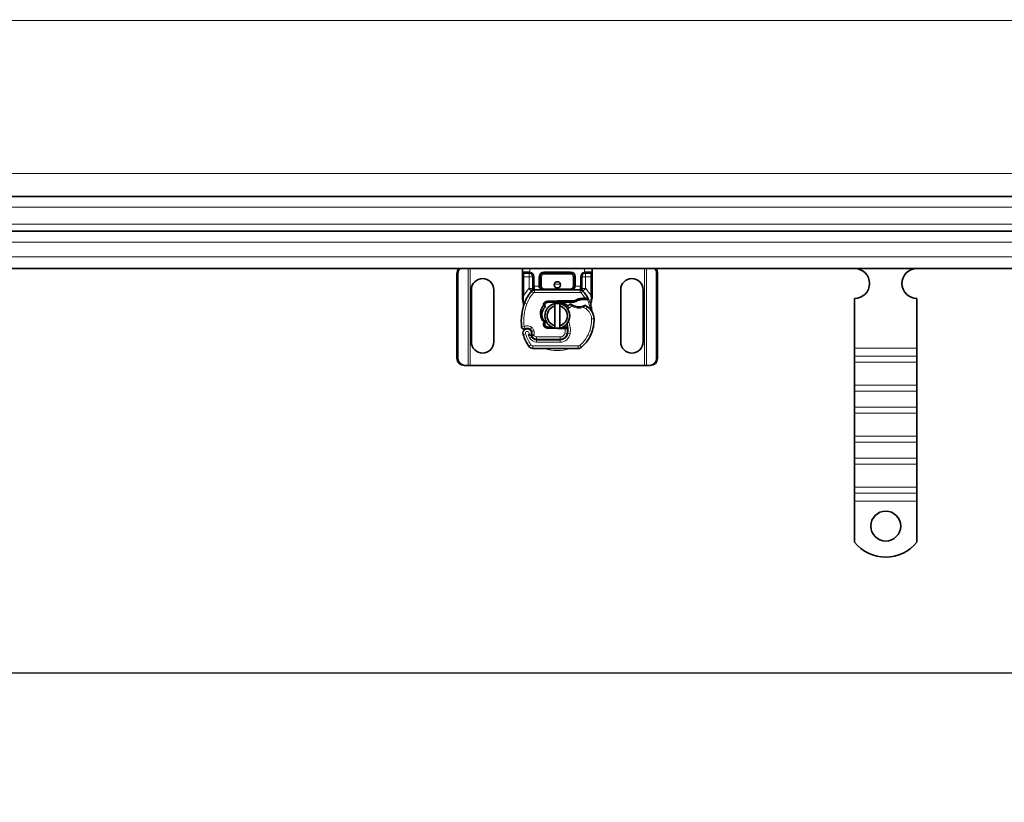
# Model space of a CAD drawing. Units: millimetres. Extents: x 81587 to 91019, y 59187 to 64611.
# Drawn here: x 82774 to 83170, y 62180 to 62494 of the extents above; entities that cross this region are included whole.
import ezdxf

# ---------------------------------------------------------------- set-up
doc = ezdxf.new("R2010")
doc.units = ezdxf.units.MM
doc.layers.add('ACO DIM', color=1, linetype='Continuous')
doc.layers.add('ACO DIM @ 35', color=1, linetype='Continuous')
doc.layers.add('Visible (ISO)', color=7, linetype='Continuous', lineweight=35)
doc.layers.add('Visible Narrow (ISO)', color=7, linetype='Continuous', lineweight=9)
doc.styles.add('ACO', font='trebuc.ttf', dxfattribs={"width": 0.8, "height": 2.5})
doc.dimstyles.new('ACO', dxfattribs={"dimtxt": 2.5, "dimasz": 2.5, "dimexe": 1.25, "dimexo": 0.625, "dimtad": 1, "dimdec": 0, "dimdsep": 46, "dimtxsty": 'ACO', "dimblk": 'OBLIQUE', "dimcen": 2.5, "dimclrd": 256, "dimclre": 256, "dimclrt": 256, "dimadec": 0, "dimazin": 0, "dimtfac": 1, "dimtdec": 0, "dimtmove": 0, "dimatfit": 3, "dimfxl": 1, "dimlwd": -1, "dimarcsym": 0})

# ---------------------------------------------------------------- blocks, each defined once
blk = doc.blocks.new('_Oblique')
at = {"color": 0, "linetype": 'ByBlock', "lineweight": -2}
blk.add_line((-0.5, -0.5), (0.5, 0.5), dxfattribs=at)
blk = doc.blocks.new('*D231')
at = {"layer": 'ACO DIM', "lineweight": -2, "transparency": 16777216}
for p, q in [((86314.81, 62472.37), (86314.81, 62188.01)), ((81814.81, 62387.37), (81814.81, 62188.01))]:
    blk.add_line(p, q, dxfattribs=at)
at = {"layer": 'ACO DIM', "transparency": 16777216}
blk.add_line((81814.81, 62231.76), (86314.81, 62231.76), dxfattribs=at)
at = {"layer": 'Defpoints', "color": 0, "transparency": 16777216}
for p in [(86314.81, 62494.25), (81814.81, 62409.25), (86314.81, 62231.76)]:
    blk.add_point(p, dxfattribs=at)
at = {"layer": 'ACO DIM', "transparency": 16777216, "xscale": 87.5, "yscale": 87.5, "zscale": 87.5, "rotation": 180}
blk.add_blockref('_Oblique', (81814.81, 62231.76), dxfattribs=at)
at = {"layer": 'ACO DIM', "transparency": 16777216, "xscale": 87.5, "yscale": 87.5, "zscale": 87.5}
blk.add_blockref('_Oblique', (86314.81, 62231.76), dxfattribs=at)
at = {"layer": 'ACO DIM', "transparency": 16777216, "insert": (83965.59, 62342.67), "char_height": 87.5, "attachment_point": 1, "style": 'ACO'}
blk.add_mtext('4500', dxfattribs=at)
blk = doc.blocks.new('*D230')
at = {"layer": 'ACO DIM', "lineweight": -2, "transparency": 16777216}
for p, q in [((81814.81, 62472.37), (81814.81, 62032.58)), ((90814.81, 62372.37), (90814.81, 62032.58))]:
    blk.add_line(p, q, dxfattribs=at)
at = {"layer": 'ACO DIM', "transparency": 16777216}
blk.add_line((81814.81, 62076.33), (90814.81, 62076.33), dxfattribs=at)
at = {"layer": 'Defpoints', "color": 0, "transparency": 16777216}
for p in [(81814.81, 62494.25), (90814.81, 62394.25), (90814.81, 62076.33)]:
    blk.add_point(p, dxfattribs=at)
at = {"layer": 'ACO DIM', "transparency": 16777216, "xscale": 87.5, "yscale": 87.5, "zscale": 87.5, "rotation": 180}
blk.add_blockref('_Oblique', (81814.81, 62076.33), dxfattribs=at)
at = {"layer": 'ACO DIM', "transparency": 16777216, "xscale": 87.5, "yscale": 87.5, "zscale": 87.5}
blk.add_blockref('_Oblique', (90814.81, 62076.33), dxfattribs=at)
at = {"layer": 'ACO DIM', "transparency": 16777216, "insert": (86216.74, 62187.53), "char_height": 87.5, "attachment_point": 1, "style": 'ACO'}
blk.add_mtext('9000', dxfattribs=at)
blk = doc.blocks.new('*D229')
at = {"layer": 'ACO DIM', "lineweight": -2, "transparency": 16777216}
for p, q in [((81799.81, 62422.37), (81799.81, 61883.94)), ((90829.81, 62422.37), (90829.81, 61883.94))]:
    blk.add_line(p, q, dxfattribs=at)
at = {"layer": 'ACO DIM', "transparency": 16777216}
blk.add_line((81799.81, 61927.69), (90829.81, 61927.69), dxfattribs=at)
at = {"layer": 'Defpoints', "color": 0, "transparency": 16777216}
for p in [(81799.81, 62444.25), (90829.81, 62444.25), (90829.81, 61927.69)]:
    blk.add_point(p, dxfattribs=at)
at = {"layer": 'ACO DIM', "transparency": 16777216, "xscale": 87.5, "yscale": 87.5, "zscale": 87.5, "rotation": 180}
blk.add_blockref('_Oblique', (81799.81, 61927.69), dxfattribs=at)
at = {"layer": 'ACO DIM', "transparency": 16777216, "xscale": 87.5, "yscale": 87.5, "zscale": 87.5}
blk.add_blockref('_Oblique', (90829.81, 61927.69), dxfattribs=at)
at = {"layer": 'ACO DIM', "transparency": 16777216, "insert": (86216.74, 62038.89), "char_height": 87.5, "attachment_point": 1, "style": 'ACO'}
blk.add_mtext('9030', dxfattribs=at)

msp = doc.modelspace()

# ---------------------------------------------------------------- linework, layer by layer
at = {"layer": 'Visible (ISO)'}
for p, q in [((81828.31, 62423.25), (84779.21, 62423.25)), ((81828.31, 62409.25), (84779.21, 62409.25)), ((84779.21, 62394.25), (81828.31, 62394.25)), ((82950.01, 62358.25), (82950.01, 62392.25)), ((82950.4, 62392.25), (82950.4, 62358.25)), ((82976.31, 62394.25), (82976.31, 62392.95)), ((82976.31, 62392.95), (82976.31, 62390.95)), ((82976.31, 62390.95), (82976.31, 62383.31)), ((82978.97, 62392.45), (82976.81, 62392.45)), ((82980.47, 62390.95), (82980.47, 62387.15)), ((82983.47, 62387.15), (82983.47, 62390.95)), ((82984.97, 62392.45), (82995.66, 62392.45)), ((82997.16, 62390.95), (82997.16, 62387.15)), ((83000.16, 62387.15), (83000.16, 62390.95)), ((83003.81, 62392.45), (83001.66, 62392.45)), ((83004.31, 62392.95), (83004.31, 62394.25)), ((83004.31, 62390.95), (83004.31, 62392.95)), ((83004.31, 62383.31), (83004.31, 62390.95)), ((83030.23, 62358.25), (83030.23, 62392.25)), ((83030.61, 62392.25), (83030.61, 62358.25)), ((82980.47, 62387.15), (82980.47, 62386.25)), ((83000.16, 62386.25), (83000.16, 62387.15)), ((82955.81, 62364.75), (82955.81, 62385.75)), ((82964.81, 62385.75), (82964.81, 62364.75)), ((82999.53, 62385.65), (82981.1, 62385.65)), ((83015.81, 62364.75), (83015.81, 62385.75)), ((83024.81, 62385.75), (83024.81, 62364.75)), ((82990.59, 62381.24), (82986.22, 62381.07)), ((82986.24, 62380.57), (82990.61, 62380.74)), ((82989.31, 62371.29), (82989.31, 62379.2)), ((82997.23, 62381.25), (82990.81, 62381.25)), ((82990.81, 62380.75), (82996.88, 62380.75)), ((82991.31, 62379.2), (82991.31, 62371.29)), ((82996.88, 62380.75), (82997.23, 62381.25)), ((82997.81, 62381.01), (82996.88, 62380.75)), ((83002.47, 62381.75), (83002.74, 62382.14)), ((83109.81, 62362.27), (83109.81, 62382.25)), ((83134.81, 62362.27), (83134.81, 62382.25)), ((82979.8, 62369.31), (82979.96, 62368.86)), ((82979.95, 62367.38), (82980.16, 62366.93)), ((82986.22, 62370.33), (82990.59, 62370.15)), ((82988.13, 62370.75), (82986.24, 62370.83)), ((82990.81, 62370.15), (82993.38, 62370.15)), ((82993.38, 62370.65), (82992.27, 62370.65)), ((82993.38, 62370.65), (82993.42, 62370.65)), ((82993.38, 62370.15), (82993.45, 62370.15)), ((82994.49, 62370.65), (82993.89, 62370.65)), ((82993.89, 62370.65), (82994.45, 62370.15)), ((82981.98, 62365.75), (82991.51, 62365.75)), ((82991.51, 62365.65), (82981.98, 62365.65)), ((82991.51, 62365.75), (82992.28, 62365.75)), ((82980.53, 62362.15), (82998.75, 62362.15)), ((83109.81, 62359.09), (83109.81, 62362.27)), ((83109.81, 62356.61), (83109.81, 62359.09)), ((83134.81, 62359.09), (83134.81, 62362.27)), ((83134.81, 62356.61), (83134.81, 62359.09)), ((82952.96, 62355.25), (82953.34, 62355.25)), ((82953.34, 62355.25), (82954.48, 62355.25)), ((82954.48, 62355.25), (82955.31, 62355.25)), ((82955.31, 62355.25), (83025.31, 62355.25)), ((83025.31, 62355.25), (83026.15, 62355.25)), ((83026.15, 62355.25), (83027.29, 62355.25)), ((83027.67, 62355.25), (83027.29, 62355.25)), ((83109.81, 62356.61), (83109.81, 62347.42)), ((83134.81, 62356.61), (83134.81, 62347.42)), ((83109.81, 62344.94), (83109.81, 62347.42)), ((83134.81, 62344.94), (83134.81, 62347.42)), ((83109.81, 62338.58), (83109.81, 62344.94)), ((83134.81, 62338.58), (83134.81, 62344.94)), ((83109.81, 62336.1), (83109.81, 62338.58)), ((83109.81, 62336.1), (83109.81, 62326.91)), ((83134.81, 62336.1), (83134.81, 62338.58)), ((83134.81, 62336.1), (83134.81, 62326.91)), ((83109.81, 62324.44), (83109.81, 62326.91)), ((83109.81, 62318.07), (83109.81, 62324.44)), ((83134.81, 62324.44), (83134.81, 62326.91)), ((83134.81, 62318.07), (83134.81, 62324.44)), ((83109.81, 62315.6), (83109.81, 62318.07)), ((83109.81, 62315.6), (83109.81, 62306.41)), ((83134.81, 62315.6), (83134.81, 62318.07)), ((83134.81, 62315.6), (83134.81, 62306.41)), ((83109.81, 62303.93), (83109.81, 62306.41)), ((83109.81, 62300.75), (83109.81, 62303.93)), ((83134.81, 62303.93), (83134.81, 62306.41)), ((83134.81, 62300.75), (83134.81, 62303.93)), ((83109.81, 62284.26), (83109.81, 62300.75)), ((83134.81, 62284.26), (83134.81, 62300.75))]:
    msp.add_line(p, q, dxfattribs=at)
for centre, radius in [((82990.31, 62387.7), 1.25), ((83122.31, 62290.75), 6)]:
    msp.add_circle(centre, radius, dxfattribs=at)
for centre, radius, start, end in [((82978.97, 62390.95), 1.5, 0, 79.9583), ((82984.97, 62390.95), 1.5, 90, 180), ((82995.66, 62390.95), 1.5, 0, 90), ((83001.66, 62390.95), 1.5, 100.0417, 180), ((83109.81, 62388.25), 6, 270, 89.3818), ((83134.81, 62388.25), 6, 90.6182, 270), ((82960.31, 62385.75), 4.5, 0, 180), ((82984.97, 62387.15), 1.5, 180, 218.5767), ((82995.66, 62387.15), 1.5, 270, 0), ((83020.31, 62385.75), 4.5, 0, 180), ((82990.31, 62375.7), 14, 137.4681, 160.529), ((82981.1, 62384.15), 1.5, 90, 137.4681), ((82984.97, 62387.15), 1.5, 218.5767, 222.3416), ((82999.53, 62384.15), 1.5, 42.5319, 90), ((82990.31, 62375.7), 14, 27.4046, 42.5319), ((82997.86, 62373.03), 22, 160.529, 185.8299), ((82986.28, 62379.57), 1.5, 92.2924, 187.3993), ((82986.28, 62379.57), 1, 92.2924, 195.7638), ((82990.31, 62375.25), 5, 101.537, 258.463), ((82990.31, 62375.25), 4.08, 104.188, 255.812), ((82990.31, 62375.25), 5, 78.463, 101.537), ((82990.81, 62375.7), 5.55, 90, 92.2924), ((82990.81, 62375.7), 5.05, 90, 92.2924), ((82990.81, 62375.7), 5.05, 44.0233, 90), ((82990.31, 62375.25), 5, 281.537, 78.463), ((82990.31, 62375.25), 4.08, 284.188, 75.812), ((82997.37, 62375.79), 4.5, 131.1694, 139.6839), ((82997.7, 62375.41), 5, 116.269, 131.1694), ((82995.7, 62379.44), 0.5, 53.3848, 116.269), ((82999.01, 62383.9), 5.05, 239.4901, 288.9926), ((83000.81, 62375.76), 6.55, 91.6086, 123.1077), ((83000.81, 62375.76), 6.05, 91.6086, 119.7532), ((83001.06, 62366.77), 15.55, 88.3487, 91.6086), ((83001.06, 62366.77), 15.05, 88.3487, 91.6086), ((83001.43, 62378.9), 0.5, 61.6798, 115.8106), ((83001.06, 62366.77), 15.05, 87.2015, 88.3487), ((82997.4, 62371.42), 9, 55.9591, 61.6798), ((82999.08, 62373.91), 6, 1.6086, 55.9591), ((82990.31, 62375.7), 14, 7.1728, 15.2331), ((82986.28, 62371.83), 1.5, 164.7006, 267.7076), ((82986.28, 62371.83), 1, 164.6707, 267.7076), ((82990.81, 62375.7), 5.05, 303.9068, 311.9292), ((82986.58, 62369.47), 8, 350.5944, 18.8162), ((82990.08, 62373.65), 15, 341.4289, 1.6086), ((82976.97, 62370.9), 1, 185.8299, 296.0517), ((82978.26, 62368.25), 1.75, 332.5664, 199.7471), ((82999.01, 62375.7), 23.8, 199.7471, 211.9931), ((82978.26, 62368.25), 1.95, 51.3988, 116.0517), ((82978.85, 62368.99), 1, 18.7302, 51.3988), ((82999.01, 62375.7), 20.9, 203.2682, 205.0161), ((82980.22, 62367.5), 0.3, 160.0686, 204.2911), ((82978.16, 62368.25), 1.89, 340.0686, 18.7302), ((82990.31, 62375.25), 5, 258.463, 281.537), ((82990.81, 62375.7), 5.55, 267.7076, 270), ((82991.51, 62368.65), 2.9, 270, 350.5944), ((82991.51, 62368.65), 3, 270, 350.5944), ((82986.58, 62369.47), 7.9, 350.5944, 4.9845), ((82991.03, 62373.33), 14, 310.0498, 341.4289), ((82960.31, 62364.75), 4.5, 180, 0), ((82980.53, 62364.15), 2, 211.9931, 270), ((82981.98, 62367.75), 2.1, 205.0161, 270), ((82981.98, 62367.75), 2, 204.2911, 270), ((83020.31, 62364.75), 4.5, 180, 0), ((82998.75, 62364.15), 2, 270, 310.0498), ((83122.31, 62294.25), 16, 218.6248, 321.3752)]:
    msp.add_arc(centre, radius, start, end, dxfattribs=at)
for centre, major_axis, ratio, start_param, end_param in [((82952.96, 62392.25), (0, 3), 0.981627, 0.841225, 1.570796), ((82953.34, 62392.25), (0, -3), 0.981627, 3.982818, 4.712389), ((83027.29, 62392.25), (0, 3), 0.981627, 4.712389, 5.44196), ((83027.67, 62392.25), (0, -3), 0.981627, 1.570796, 2.300368), ((82984.97, 62387.15), (-2, 0), 0.75, 0, 0.673291), ((82984.97, 62387.15), (-2, 0), 0.75, 0.673291, 1.570796), ((82977.19, 62380.34), (-0.494, -0.078), 0.523504, 0.000529, 0.008144), ((82977.19, 62380.34), (-0.494, -0.078), 0.523504, 0.000529, 0.008144), ((82977.26, 62379.27), (-0.497, 0.052), 0.800335, 6.047435, 6.323472), ((82977.26, 62379.27), (-0.497, 0.052), 0.800335, 6.281011, 6.342326), ((82985.97, 62372.01), (-0.68, -1.13), 0.865496, 4.640463, 5.024928), ((82988.02, 62375.41), (-2.76, 2.81), 0.948678, 1.570592, 1.580806), ((82952.96, 62358.25), (0, -3), 0.981627, 4.712389, 6.283185), ((82953.34, 62358.25), (0, -3), 0.981627, 4.712389, 6.283185), ((83027.29, 62358.25), (0, -3), 0.981627, 0, 1.570796), ((83027.67, 62358.25), (0, -3), 0.981627, 0, 1.570796)]:
    msp.add_ellipse(centre, major_axis=major_axis, ratio=ratio, start_param=start_param, end_param=end_param, dxfattribs=at)
for points in [[(82978.97, 62392.45), (82979.05, 62392.45), (82979.14, 62392.44), (82979.23, 62392.43)], [(83001.4, 62392.43), (83001.49, 62392.44), (83001.58, 62392.45), (83001.66, 62392.45)], [(82976.31, 62383.31), (82976.31, 62382.99), (82976.31, 62382.67), (82976.31, 62382.35)], [(82983.86, 62386.14), (82983.86, 62386.13), (82983.87, 62386.13), (82983.87, 62386.13)], [(83004.31, 62382.53), (83004.31, 62382.79), (83004.31, 62383.05), (83004.31, 62383.31)], [(82976.34, 62382.04), (82976.32, 62382.14), (82976.31, 62382.25), (82976.31, 62382.35)], [(82976.39, 62381.75), (82976.37, 62381.85), (82976.35, 62381.94), (82976.34, 62382.04)], [(82985.32, 62379.3), (82985.35, 62379.17), (82985.38, 62379.06), (82985.41, 62378.95)], [(83003.82, 62380.42), (83003.94, 62380.88), (83004.09, 62381.44), (83004.25, 62382.01)], [(83004.25, 62382.01), (83004.29, 62382.18), (83004.31, 62382.35), (83004.31, 62382.53)], [(82985.32, 62372.1), (82985.32, 62372.1), (82985.32, 62372.09), (82985.31, 62372.09)], [(82985.47, 62372.68), (82985.44, 62372.71), (82985.41, 62372.73), (82985.39, 62372.76)], [(82976.36, 62370.1), (82976.53, 62369.97), (82976.91, 62369.85), (82977.25, 62369.93), (82977.41, 62370)]]:
    msp.add_open_spline(points, degree=3, dxfattribs=at)
for points, knots in [([(82980.47, 62386.25), (82980.47, 62386.04), (82980.4, 62385.76), (82980.23, 62385.43), (82980.12, 62385.29), (82980.04, 62385.2), (82980.04, 62385.2), (82980.03, 62385.2)], [0, 0, 0, 0, 0.0958112, 0.1437168, 0.2395279, 0.2395279, 0.2401949, 0.2401949, 0.2401949, 0.2401949]), ([(82983.86, 62386.14), (82983.97, 62386.02), (82984.1, 62385.92), (82984.4, 62385.75), (82984.6, 62385.68), (82984.85, 62385.65), (82984.91, 62385.65), (82984.97, 62385.65)], [0, 0, 0, 0, 0.070465, 0.070465, 0.1659919, 0.1659919, 0.1930211, 0.1930211, 0.1930211, 0.1930211]), ([(83000.59, 62385.2), (83000.59, 62385.2), (83000.59, 62385.2), (83000.51, 62385.29), (83000.4, 62385.43), (83000.23, 62385.76), (83000.16, 62386.04), (83000.16, 62386.25)], [-0.000667, -0.000667, -0.000667, -0.000667, 0, 0, 0.0958112, 0.1437168, 0.2395279, 0.2395279, 0.2395279, 0.2395279]), ([(82976.7, 62380.26), (82976.64, 62380.66), (82976.54, 62381.09), (82976.42, 62381.61), (82976.41, 62381.68), (82976.39, 62381.75)], [0, 0, 0, 0, 0.1426415, 0.1426415, 0.1660115, 0.1660115, 0.1660115, 0.1660115]), ([(82976.77, 62379.33), (82976.77, 62379.4), (82976.78, 62379.49), (82976.77, 62379.72), (82976.75, 62379.87), (82976.72, 62380.1), (82976.71, 62380.18), (82976.7, 62380.26)], [0, 0, 0, 0, 0.0471628, 0.0471628, 0.1052406, 0.1052406, 0.1345417, 0.1345417, 0.1345417, 0.1345417]), ([(82976.76, 62379.27), (82976.76, 62379.27), (82976.76, 62379.28), (82976.76, 62379.29), (82976.76, 62379.3), (82976.76, 62379.31), (82976.76, 62379.31), (82976.76, 62379.31)], [0.02334571, 0.02334571, 0.02334571, 0.02334571, 0.02556121, 0.02556121, 0.02999287, 0.02999287, 0.03465413, 0.03465413, 0.03465413, 0.03465413]), ([(82985.04, 62372.68), (82984.13, 62373.51), (82983.57, 62374.72), (82983.53, 62375.96), (82983.49, 62377.2), (82983.97, 62378.44), (82984.79, 62379.38)], [0.1514689, 0.1514689, 0.1514689, 0.1514689, 0.5230203, 0.5230203, 0.5230203, 0.896316, 0.896316, 0.896316, 0.896316]), ([(82984.79, 62379.38), (82984.88, 62379.29), (82984.97, 62379.2), (82985.18, 62379.06), (82985.29, 62379), (82985.41, 62378.95)], [-0.08710808, -0.08710808, -0.08710808, -0.08710808, -0.04373193, -0.04373193, -0.00005665, -0.00005665, -0.00005665, -0.00005665]), ([(82985.41, 62378.95), (82985.42, 62378.91), (82985.43, 62378.87), (82985.45, 62378.79), (82985.46, 62378.76), (82985.47, 62378.72)], [0.00005212, 0.00005212, 0.00005212, 0.00005212, 0.0134093, 0.0134093, 0.02671497, 0.02671497, 0.02671497, 0.02671497]), ([(82996.45, 62379.55), (82996.35, 62379.6), (82996.26, 62379.67), (82996.18, 62379.72), (82996.13, 62379.76), (82996.08, 62379.79), (82996.05, 62379.81), (82996.02, 62379.83), (82996, 62379.85), (82996, 62379.85)], [0, 0, 0, 0, 0.03694796, 0.03694796, 0.03694796, 0.06157993, 0.06157993, 0.06157993, 0.0862119, 0.0862119, 0.0862119, 0.0862119]), ([(83001.21, 62379.35), (83001.21, 62379.35), (83001.2, 62379.35), (83001.18, 62379.33), (83001.15, 62379.32), (83001.12, 62379.31), (83001.07, 62379.29), (83000.96, 62379.24), (83000.81, 62379.18), (83000.66, 62379.12)], [0, 0, 0, 0, 0.01972317, 0.01972317, 0.01972317, 0.03944634, 0.03944634, 0.03944634, 0.09204147, 0.09204147, 0.09204147, 0.09204147]), ([(83001.82, 62382.3), (83001.77, 62382.3), (83001.72, 62382.3), (83001.61, 62382.31), (83001.56, 62382.31), (83001.51, 62382.31)], [0, 0, 0, 0, 0.01580579, 0.01580579, 0.03141254, 0.03141254, 0.03141254, 0.03141254]), ([(83001.8, 62381.8), (83001.88, 62381.79), (83001.97, 62381.79), (83002.17, 62381.78), (83002.24, 62381.77), (83002.35, 62381.76), (83002.39, 62381.76), (83002.44, 62381.75), (83002.45, 62381.75), (83002.46, 62381.75), (83002.47, 62381.75), (83002.47, 62381.75)], [-0.05236989, -0.05236989, -0.05236989, -0.05236989, -0.04540085, -0.04540085, -0.03555338, -0.03555338, -0.01925093, -0.01925093, -0.00929873, -0.00929873, 0, 0, 0, 0]), ([(83002.74, 62382.14), (83002.74, 62382.14), (83002.73, 62382.15), (83002.67, 62382.16), (83002.63, 62382.18), (83002.5, 62382.21), (83002.4, 62382.23), (83002.16, 62382.27), (83002, 62382.28), (83001.82, 62382.3)], [-0.8555533, -0.8555533, -0.8555533, -0.8555533, -0.8181162, -0.8181162, -0.7807063, -0.7807063, -0.7363735, -0.7363735, -0.6838104, -0.6838104, -0.6838104, -0.6838104]), ([(83003.82, 62379.38), (83003.82, 62379.38), (83003.82, 62379.38), (83003.73, 62379.71), (83003.72, 62380.06), (83003.82, 62380.42)], [-0.000664, -0.000664, -0.000664, -0.000664, 0, 0, 0.1771975, 0.1771975, 0.1771975, 0.1771975]), ([(82975.98, 62375.31), (82975.96, 62375.18), (82975.94, 62374.93), (82975.92, 62374.68), (82975.91, 62374.57)], [-0.87369998, -0.87369998, -0.87369998, -0.87369998, -0.83198985, -0.795992, -0.795992, -0.795992, -0.795992]), ([(82976.38, 62377.8), (82976.36, 62377.71), (82976.34, 62377.61), (82976.32, 62377.5), (82976.31, 62377.49)], [-1.16357451, -1.16357451, -1.16357451, -1.16357451, -1.12620765, -1.1234965, -1.1234965, -1.1234965, -1.1234965]), ([(82985.36, 62372.79), (82984.55, 62373.61), (82984.11, 62374.78), (82984.17, 62375.92), (82984.23, 62376.97), (82984.7, 62377.99), (82985.47, 62378.72)], [-1.690857, -1.690857, -1.690857, -1.690857, -0.859543, -0.859543, -0.859543, -0.099304, -0.099304, -0.099304, -0.099304]), ([(83004.48, 62376.52), (83004.46, 62376.56), (83004.44, 62376.6), (83004.42, 62376.64), (83004.41, 62376.68), (83004.39, 62376.72), (83004.38, 62376.76), (83004.36, 62376.8), (83004.35, 62376.84), (83004.33, 62376.88), (83004.31, 62376.95), (83004.28, 62377.04), (83004.26, 62377.13), (83004.24, 62377.23), (83004.22, 62377.33), (83004.21, 62377.45)], [0, 0, 0, 0, 0.142857, 0.142857, 0.142857, 0.285714, 0.285714, 0.285714, 0.428571, 0.428571, 0.428571, 0.714286, 0.714286, 0.714286, 1, 1, 1, 1]), ([(82985.36, 62372.79), (82985.3, 62372.77), (82985.25, 62372.76), (82985.14, 62372.72), (82985.09, 62372.7), (82985.04, 62372.68)], [0.00005159, 0.00005159, 0.00005159, 0.00005159, 0.0187128, 0.0187128, 0.03730006, 0.03730006, 0.03730006, 0.03730006]), ([(82985.31, 62372.09), (82985.3, 62372.2), (82985.3, 62372.31), (82985.33, 62372.54), (82985.35, 62372.65), (82985.39, 62372.76)], [0, 0, 0, 0, 0.03525254, 0.03525254, 0.07338193, 0.07338193, 0.07338193, 0.07338193]), ([(82985.47, 62372.68), (82985.44, 62372.58), (82985.42, 62372.49), (82985.37, 62372.29), (82985.34, 62372.19), (82985.32, 62372.1)], [0.00008621, 0.00008621, 0.00008621, 0.00008621, 0.03418726, 0.03418726, 0.06833615, 0.06833615, 0.06833615, 0.06833615]), ([(82975.97, 62370.8), (82975.97, 62370.8), (82975.97, 62370.8), (82976, 62370.53), (82976.13, 62370.28), (82976.36, 62370.1)], [-0.00024912, -0.00024912, -0.00024912, -0.00024912, 0, 0, 0.05126221, 0.05126221, 0.05126221, 0.05126221]), ([(82977.41, 62370), (82977.51, 62370.05), (82977.61, 62370.09), (82977.92, 62370.18), (82978.12, 62370.2), (82978.47, 62370.19), (82978.62, 62370.17), (82978.86, 62370.11), (82978.96, 62370.07), (82979.22, 62369.96), (82979.36, 62369.86), (82979.48, 62369.77)], [-1.7533506, -1.7533506, -1.7533506, -1.7533506, -1.6908696, -1.6908696, -1.5574964, -1.5574964, -1.4465152, -1.4465152, -1.3614211, -1.3614211, -1.2086509, -1.2086509, -1.2086509, -1.2086509]), ([(82978.66, 62367.61), (82978.66, 62367.61), (82978.66, 62367.61), (82978.76, 62367.58), (82978.85, 62367.56), (82979.04, 62367.52), (82979.13, 62367.5), (82979.34, 62367.47), (82979.45, 62367.46), (82979.63, 62367.45), (82979.7, 62367.45), (82979.79, 62367.44), (82979.81, 62367.44), (82979.81, 62367.44)], [-0.0004584, -0.0004584, -0.0004584, -0.0004584, 0, 0, 0.0291314, 0.0291314, 0.0589228, 0.0589228, 0.0992017, 0.0992017, 0.136201, 0.136201, 0.171809, 0.171809, 0.171809, 0.171809]), ([(82993.89, 62370.65), (82993.89, 62370.65), (82993.89, 62370.65), (82993.87, 62370.65), (82993.83, 62370.65), (82993.79, 62370.65), (82993.72, 62370.65), (82993.67, 62370.65), (82993.61, 62370.65), (82993.53, 62370.65), (82993.47, 62370.65), (82993.42, 62370.65)], [0.5969202, 0.5969202, 0.5969202, 0.5969202, 0.6153592, 0.6337981, 0.6337981, 0.6708911, 0.6708911, 0.6895882, 0.7082852, 0.7082852, 0.7393749, 0.7393749, 0.7393749, 0.7393749]), ([(82993.45, 62370.15), (82993.56, 62370.15), (82993.68, 62370.15), (82993.84, 62370.15), (82993.97, 62370.15), (82994.08, 62370.15), (82994.22, 62370.15), (82994.32, 62370.15), (82994.39, 62370.15), (82994.44, 62370.15), (82994.45, 62370.15), (82994.45, 62370.15)], [-0.7393749, -0.7393749, -0.7393749, -0.7393749, -0.7082852, -0.7082852, -0.6895882, -0.6708911, -0.6708911, -0.6337981, -0.6337981, -0.6153592, -0.5969202, -0.5969202, -0.5969202, -0.5969202])]:
    msp.add_open_spline(points, degree=3, knots=knots, dxfattribs=at)
for points, weights in [([(82989.31, 62379.2), (82989.31, 62379.63), (82989.31, 62380.15)], [1, 1.0054431915, 1]), ([(82991.31, 62380.15), (82991.31, 62379.63), (82991.31, 62379.2)], [1, 1.0054431915, 1]), ([(82997.81, 62381.01), (82997.54, 62381.11), (82997.23, 62381.25)], [1.07412469888, 1.04115517447, 1]), ([(82989.31, 62370.35), (82989.31, 62370.87), (82989.31, 62371.29)], [1, 1.0054431915, 1]), ([(82991.31, 62371.29), (82991.31, 62370.87), (82991.31, 62370.35)], [1, 1.0054431915, 1])]:
    msp.add_rational_spline(points, weights, degree=2, dxfattribs=at)
at = {"layer": 'Visible Narrow (ISO)'}
for p, q in [((81828.31, 62493.99), (84779.21, 62493.99)), ((81828.31, 62432.38), (84779.21, 62432.38)), ((81828.31, 62418.91), (84779.21, 62418.91)), ((81828.31, 62412.14), (84779.21, 62412.14)), ((81828.31, 62404.91), (84779.21, 62404.91)), ((81828.31, 62398.91), (84779.21, 62398.91)), ((82950.01, 62392.25), (82950.4, 62392.25)), ((82954.48, 62355.25), (82954.48, 62394.25)), ((82955.31, 62355.25), (82955.31, 62394.25)), ((82976.31, 62392.95), (82978.9, 62392.95)), ((82976.81, 62390.95), (82976.31, 62390.95)), ((82976.81, 62390.95), (82976.81, 62392.45)), ((82976.81, 62383.31), (82976.81, 62390.95)), ((82976.81, 62390.95), (82978.97, 62390.95)), ((82978.97, 62392.45), (82978.97, 62390.95)), ((82978.97, 62390.95), (82978.97, 62386.25)), ((82978.97, 62390.95), (82980.47, 62390.95)), ((82979.23, 62392.43), (82979.31, 62392.92)), ((82979.31, 62392.92), (82979.31, 62394.25)), ((82980.47, 62390.95), (82980.97, 62390.95)), ((82980.97, 62387.15), (82980.97, 62390.95)), ((82982.97, 62390.95), (82982.97, 62387.15)), ((82983.47, 62390.95), (82982.97, 62390.95)), ((82983.47, 62390.95), (82983.97, 62390.95)), ((82983.97, 62387.15), (82983.97, 62390.95)), ((82995.66, 62392.95), (82984.97, 62392.95)), ((82984.97, 62392.45), (82984.97, 62392.95)), ((82984.97, 62391.95), (82984.97, 62392.45)), ((82984.97, 62391.95), (82995.66, 62391.95)), ((82995.66, 62392.45), (82995.66, 62392.95)), ((82995.66, 62392.45), (82995.66, 62391.95)), ((82997.16, 62390.95), (82996.66, 62390.95)), ((82996.66, 62390.95), (82996.66, 62387.15)), ((82997.16, 62390.95), (82997.66, 62390.95)), ((82997.66, 62387.15), (82997.66, 62390.95)), ((82999.66, 62390.95), (82999.66, 62387.15)), ((82999.66, 62390.95), (83000.16, 62390.95)), ((83000.16, 62390.95), (83001.66, 62390.95)), ((83001.31, 62394.25), (83001.31, 62392.92)), ((83001.31, 62392.92), (83001.4, 62392.43)), ((83001.66, 62390.95), (83001.66, 62392.45)), ((83001.66, 62386.25), (83001.66, 62390.95)), ((83001.66, 62390.95), (83003.81, 62390.95)), ((83001.73, 62392.95), (83004.31, 62392.95)), ((83003.81, 62392.45), (83003.81, 62390.95)), ((83004.31, 62390.95), (83003.81, 62390.95)), ((83003.81, 62390.95), (83003.81, 62383.31)), ((83025.31, 62394.25), (83025.31, 62355.25)), ((83026.15, 62394.25), (83026.15, 62355.25)), ((83030.61, 62392.25), (83030.23, 62392.25)), ((82980.47, 62387.15), (82980.97, 62387.15)), ((82982.97, 62387.15), (82981.1, 62387.15)), ((82981.1, 62385.65), (82981.1, 62387.15)), ((82983.47, 62387.15), (82982.97, 62387.15)), ((82983.47, 62387.15), (82983.97, 62387.15)), ((82997.16, 62387.15), (82996.66, 62387.15)), ((82997.16, 62387.15), (82997.66, 62387.15)), ((82999.53, 62387.15), (82997.66, 62387.15)), ((82999.53, 62387.15), (82999.53, 62385.65)), ((82999.66, 62387.15), (83000.16, 62387.15)), ((82976.81, 62383.31), (82976.31, 62383.31)), ((82978.89, 62386.18), (82980, 62385.16)), ((82980.47, 62386.25), (82978.97, 62386.25)), ((82978.97, 62386.25), (82980.03, 62385.2)), ((82980.74, 62384.49), (82980, 62385.16)), ((82981.1, 62385.65), (82981.1, 62384.65)), ((82981.1, 62384.65), (82999.53, 62384.65)), ((82984.97, 62385.65), (82984.97, 62386.15)), ((82995.66, 62386.15), (82984.97, 62386.15)), ((82995.66, 62385.65), (82995.66, 62386.15)), ((82999.53, 62384.65), (82999.53, 62385.65)), ((83000.63, 62385.16), (82999.89, 62384.49)), ((83001.66, 62386.25), (83000.16, 62386.25)), ((83000.59, 62385.2), (83001.66, 62386.25)), ((83000.63, 62385.16), (83001.74, 62386.18)), ((83004.31, 62383.31), (83003.81, 62383.31)), ((82976.79, 62379.42), (82976.8, 62379.41)), ((82976.82, 62380.47), (82977.12, 62380.37)), ((82978.06, 62380.03), (82977.12, 62380.37)), ((82986.22, 62381.07), (82986.24, 62380.57)), ((82990.59, 62381.24), (82990.61, 62380.74)), ((82990.81, 62381.25), (82990.81, 62380.75)), ((82994.4, 62379.17), (82995.06, 62378.42)), ((82996.2, 62379.12), (82996.45, 62379.55)), ((83000.64, 62381.81), (83000.62, 62382.31)), ((83000.82, 62378.65), (83000.66, 62379.12)), ((83001.49, 62381.81), (83001.51, 62382.31)), ((83001.82, 62382.3), (83001.8, 62381.8)), ((83002.44, 62378.88), (83001.88, 62378.05)), ((83004.21, 62377.45), (83003.95, 62377.41)), ((82985.31, 62372.09), (82984.83, 62372.22)), ((83005.08, 62374.07), (83004.08, 62374.05)), ((82975.97, 62370.8), (82976.97, 62370.9)), ((82976.61, 62367.66), (82977.56, 62368)), ((82976.97, 62370.9), (82977.41, 62370)), ((82980.1, 62370.55), (82979.48, 62369.77)), ((82980.75, 62369.63), (82979.8, 62369.31)), ((82980.9, 62369.18), (82979.96, 62368.86)), ((82981.07, 62367.34), (82980.16, 62366.93)), ((82980.9, 62369.18), (82980.75, 62369.63)), ((82981.07, 62367.34), (82980.97, 62367.55)), ((82986.24, 62370.83), (82986.22, 62370.33)), ((82990.6, 62370.26), (82990.59, 62370.15)), ((82990.81, 62370.27), (82990.81, 62370.15)), ((82993.38, 62370.15), (82993.38, 62370.65)), ((82993.39, 62368.34), (82994.38, 62368.17)), ((82993.42, 62370.65), (82993.45, 62370.15)), ((82994.47, 62368.16), (82995.46, 62368)), ((82994.48, 62369.65), (82994.58, 62369.65)), ((83004.3, 62368.88), (83003.35, 62369.19)), ((82978.83, 62363.09), (82979.68, 62363.62)), ((82980.08, 62366.86), (82979.17, 62366.44)), ((82980.53, 62362.15), (82980.53, 62363.15)), ((82998.75, 62363.15), (82980.53, 62363.15)), ((82991.51, 62366.75), (82981.98, 62366.75)), ((82981.98, 62366.75), (82981.98, 62365.75)), ((82981.98, 62365.65), (82981.98, 62364.65)), ((82981.98, 62364.65), (82991.51, 62364.65)), ((82991.51, 62366.75), (82991.51, 62365.75)), ((82991.51, 62365.65), (82991.51, 62364.65)), ((82993.84, 62366.75), (82993.71, 62366.75)), ((82998.75, 62362.15), (82998.75, 62363.15)), ((83000.04, 62362.62), (82999.39, 62363.38)), ((83109.81, 62362.27), (83134.81, 62362.27)), ((83109.81, 62359.09), (83134.81, 62359.09)), ((82950.01, 62358.25), (82950.4, 62358.25)), ((83030.61, 62358.25), (83030.23, 62358.25)), ((83109.81, 62356.61), (83134.81, 62356.61)), ((83109.81, 62347.42), (83134.81, 62347.42)), ((83109.81, 62344.94), (83134.81, 62344.94)), ((83109.81, 62338.58), (83134.81, 62338.58)), ((83109.81, 62336.1), (83134.81, 62336.1)), ((83109.81, 62326.91), (83134.81, 62326.91)), ((83109.81, 62324.44), (83134.81, 62324.44)), ((83109.81, 62318.07), (83134.81, 62318.07)), ((83109.81, 62315.6), (83134.81, 62315.6)), ((83109.81, 62306.41), (83134.81, 62306.41)), ((83109.81, 62303.93), (83134.81, 62303.93)), ((83109.81, 62300.75), (83134.81, 62300.75))]:
    msp.add_line(p, q, dxfattribs=at)
for centre, radius, start, end in [((82976.81, 62392.95), 0.5, 180, 270), ((82978.97, 62390.95), 2, 0, 79.9583), ((82984.97, 62390.95), 2, 90, 180), ((82984.97, 62390.95), 1, 90, 180), ((82995.66, 62390.95), 2, 0, 90), ((82995.66, 62390.95), 1, 0, 90), ((83001.66, 62390.95), 2, 100.0417, 180), ((83003.81, 62392.95), 0.5, 270, 0), ((82981.1, 62384.15), 3, 90, 92.6262), ((82984.97, 62387.15), 1, 180, 270), ((82990.31, 62375.25), 12.67, 84.3794, 95.6206), ((82995.66, 62387.15), 1, 270, 0), ((82999.53, 62384.15), 3, 87.3738, 90), ((82990.31, 62375.7), 15.5, 137.4681, 150.5713), ((82990.31, 62375.7), 13, 137.4681, 160.529), ((82981.1, 62384.15), 3, 135.4376, 137.4681), ((82981.1, 62384.15), 0.5, 90, 137.4681), ((82990.31, 62375.25), 12.67, 121.7447, 121.7478), ((82990.31, 62375.25), 12.67, 120.6719, 120.6725), ((82999.53, 62384.15), 0.5, 42.5319, 90), ((82990.31, 62375.7), 13, 30.564, 42.5319), ((82999.53, 62384.15), 3, 42.5319, 44.5624), ((82990.31, 62375.7), 15.5, 29.4287, 42.5319), ((82997.86, 62373.03), 21, 160.529, 185.8299), ((82997.7, 62375.41), 4, 112.01, 131.1694), ((82999.01, 62383.9), 5.55, 239.4901, 288.9926), ((82990.31, 62375.7), 13.5, 8.9075, 26.6683), ((82990.31, 62375.25), 14, 29.8378, 29.8379), ((82990.31, 62375.7), 14, 15.2331, 27.4046), ((82997.37, 62375.79), 3.5, 131.1694, 143.1865), ((82997.4, 62371.42), 8, 55.9591, 64.6739), ((82999.08, 62373.91), 5, 1.6086, 55.9591), ((82978.26, 62368.25), 2.95, 51.3988, 116.0517), ((82986.58, 62369.47), 9, 350.5944, 23.7105), ((82990.08, 62373.65), 14, 341.4289, 1.6086), ((82990.31, 62375.25), 14, 202.1328, 202.968), ((82978.26, 62368.25), 0.75, 302.2404, 199.7471), ((82999.01, 62375.7), 22.8, 199.7471, 211.9931), ((82999.01, 62375.7), 21.9, 201.6631, 205.0161), ((82990.31, 62375.25), 12.67, 203.7785, 204.9676), ((82990.31, 62375.25), 12.67, 215.3245, 215.6108), ((82978.85, 62368.99), 2, 18.7302, 51.3988), ((82978.16, 62368.25), 2.89, 346.0344, 18.7302), ((82981.98, 62367.75), 1, 204.2911, 270), ((82991.51, 62368.65), 1.9, 270, 350.5944), ((82991.51, 62368.65), 4, 270, 350.5944), ((82986.58, 62369.47), 6.9, 350.5944, 5.6799), ((82991.03, 62373.33), 13, 310.0498, 341.4289), ((82981.98, 62367.75), 3.1, 205.0161, 270), ((82980.53, 62364.15), 1, 211.9931, 270), ((82990.31, 62375.25), 12.67, 228.5953, 229.2868), ((82998.75, 62364.15), 1, 270, 310.0498), ((82990.31, 62375.25), 14, 249.3439, 290.6561)]:
    msp.add_arc(centre, radius, start, end, dxfattribs=at)
for centre, major_axis, ratio, start_param, end_param in [((82978.97, 62392.95), (0, -0.5), 0.139492, 4.712389, 6.283185), ((83001.66, 62392.95), (0, -0.5), 0.139492, 0, 1.570796), ((82995.66, 62387.15), (2, 0), 0.75, 4.712389, 6.283185), ((82980.97, 62386.25), (-0.5, 0), 0.444471, 4.741405, 6.283185), ((82999.66, 62386.25), (0.5, 0), 0.444471, 0, 1.54178), ((82976.81, 62382.35), (-0.5, 0), 0.101726, 4.916031, 6.283185), ((82976.83, 62382.11), (-0.496, -0.064), 0.159344, 4.95489, 6.284864), ((82976.87, 62381.87), (-0.486, -0.117), 0.228539, 4.994907, 6.285948), ((82976.87, 62381.87), (-0.486, -0.117), 0.228539, 0.002812, 0.019129), ((82977.19, 62380.34), (-0.494, -0.078), 0.523504, 5.481197, 6.283714), ((82977.19, 62380.34), (-0.494, -0.078), 0.523504, 0.008144, 0.044582), ((83003.34, 62380.55), (0.483, -0.129), 0.613441, 0, 0.859241), ((83003.81, 62382.53), (0.5, 0), 0.084954, 0, 1.404396), ((83003.76, 62382.14), (0.483, -0.129), 0.196437, 0, 1.345413)]:
    msp.add_ellipse(centre, major_axis=major_axis, ratio=ratio, start_param=start_param, end_param=end_param, dxfattribs=at)
for points in [[(82979.31, 62392.92), (82979.18, 62392.94), (82979.04, 62392.95), (82978.9, 62392.95)], [(83001.73, 62392.95), (83001.59, 62392.95), (83001.45, 62392.94), (83001.31, 62392.92)], [(82980.95, 62386.48), (82980.96, 62386.68), (82980.96, 62386.91), (82980.97, 62387.15)], [(82999.66, 62387.15), (82999.67, 62386.91), (82999.67, 62386.68), (82999.68, 62386.48)], [(82976.71, 62382.4), (82976.75, 62382.71), (82976.78, 62383.01), (82976.81, 62383.31)], [(83003.81, 62383.31), (83003.84, 62383.07), (83003.87, 62382.82), (83003.9, 62382.57)], [(82976.7, 62382.17), (82976.7, 62382.24), (82976.71, 62382.32), (82976.71, 62382.4)], [(82976.71, 62381.95), (82976.71, 62382.02), (82976.7, 62382.09), (82976.7, 62382.17)], [(82976.7, 62380.31), (82976.7, 62380.31), (82976.7, 62380.31), (82976.7, 62380.31)], [(82976.82, 62380.47), (82976.8, 62380.94), (82976.76, 62381.44), (82976.71, 62381.95)], [(82976.79, 62379.42), (82976.83, 62379.71), (82976.83, 62380.08), (82976.82, 62380.47)], [(83003.9, 62382.2), (83003.83, 62381.67), (83003.77, 62381.14), (83003.71, 62380.69)], [(83003.9, 62382.57), (83003.91, 62382.44), (83003.91, 62382.32), (83003.9, 62382.2)], [(82979.54, 62369.72), (82979.52, 62369.73), (82979.5, 62369.75), (82979.48, 62369.77)]]:
    msp.add_open_spline(points, degree=3, dxfattribs=at)
for points, knots in [([(82980.03, 62385.2), (82980.2, 62385.37), (82980.39, 62385.53), (82980.54, 62385.68), (82980.62, 62385.76), (82980.69, 62385.83), (82980.75, 62385.91), (82980.87, 62386.07), (82980.95, 62386.26), (82980.95, 62386.48)], [-0.2401949, -0.2401949, -0.2401949, -0.2401949, -0.1437168, -0.1437168, -0.1437168, -0.0958112, -0.0958112, -0.0958112, 0, 0, 0, 0]), ([(82999.68, 62386.48), (82999.68, 62386.26), (82999.76, 62386.07), (82999.88, 62385.91), (82999.94, 62385.83), (83000.01, 62385.76), (83000.09, 62385.68), (83000.24, 62385.53), (83000.43, 62385.37), (83000.59, 62385.2)], [-0.2395279, -0.2395279, -0.2395279, -0.2395279, -0.1437168, -0.1437168, -0.1437168, -0.0958112, -0.0958112, -0.0958112, 0.000667, 0.000667, 0.000667, 0.000667]), ([(82976.77, 62379.29), (82976.77, 62379.3), (82976.78, 62379.34), (82976.78, 62379.39), (82976.79, 62379.42)], [-0.01564478, -0.01564478, -0.01564478, -0.01564478, -0.01277087, 0, 0, 0, 0]), ([(82995.48, 62379.89), (82995.48, 62379.89), (82995.54, 62379.83), (82995.81, 62379.54), (82996.05, 62379.27), (82996.2, 62379.12)], [-0.0862119, -0.0862119, -0.0862119, -0.0862119, -0.06157993, -0.03694796, 0, 0, 0, 0]), ([(83000.82, 62378.65), (83001.04, 62378.82), (83001.36, 62379.08), (83001.63, 62379.31), (83001.67, 62379.34), (83001.67, 62379.34)], [-0.09204147, -0.09204147, -0.09204147, -0.09204147, -0.03944634, -0.01972317, 0, 0, 0, 0]), ([(83003.71, 62380.69), (83003.66, 62380.25), (83003.71, 62379.81), (83003.82, 62379.38), (83003.82, 62379.38), (83003.82, 62379.38)], [-0.1771975, -0.1771975, -0.1771975, -0.1771975, 0, 0, 0.000664, 0.000664, 0.000664, 0.000664]), ([(82980.97, 62367.55), (82980.97, 62367.55), (82980.97, 62367.55), (82980.76, 62367.55), (82980.45, 62367.56), (82980.06, 62367.59), (82979.94, 62367.61), (82979.94, 62367.61)], [-0.113084, -0.113084, -0.113084, -0.113084, -0.1126734, -0.1126734, -0.067604, -0.0450694, 0, 0, 0, 0]), ([(82979.95, 62367.38), (82979.95, 62367.38), (82980.06, 62367.4), (82980.45, 62367.46), (82980.76, 62367.51), (82980.97, 62367.55), (82980.97, 62367.55), (82980.97, 62367.55)], [0, 0, 0, 0, 0.0450694, 0.067604, 0.1126734, 0.1126734, 0.113084, 0.113084, 0.113084, 0.113084])]:
    msp.add_open_spline(points, degree=3, knots=knots, dxfattribs=at)

# ---------------------------------------------------------------- dimensions: what is measured, and where the dimension line sits
at = {"layer": 'ACO DIM @ 35'}
for base, p1, p2, picture, middle in [((86314.81, 62231.76), (81814.81, 62409.25), (86314.81, 62494.25), '*D231', (84064.81, 62231.76)), ((90814.81, 62076.33), (81814.81, 62494.25), (90814.81, 62394.25), '*D230', (86314.81, 62076.33)), ((90829.81, 61927.69), (81799.81, 62444.25), (90829.81, 62444.25), '*D229', (86314.81, 61927.69))]:
    dim = msp.add_linear_dim(base=base, p1=p1, p2=p2, angle=180, dimstyle='ACO', override={"dimscale": 35, "dimtix": 0, "dimtofl": 0, "dimtmove": 0, "dimatfit": 1}, dxfattribs=at)
    dim.commit()
    dim.dimension.update_dxf_attribs({"geometry": picture, "text_midpoint": middle, "dimtype": 160})

doc.saveas('drawing.dxf')
